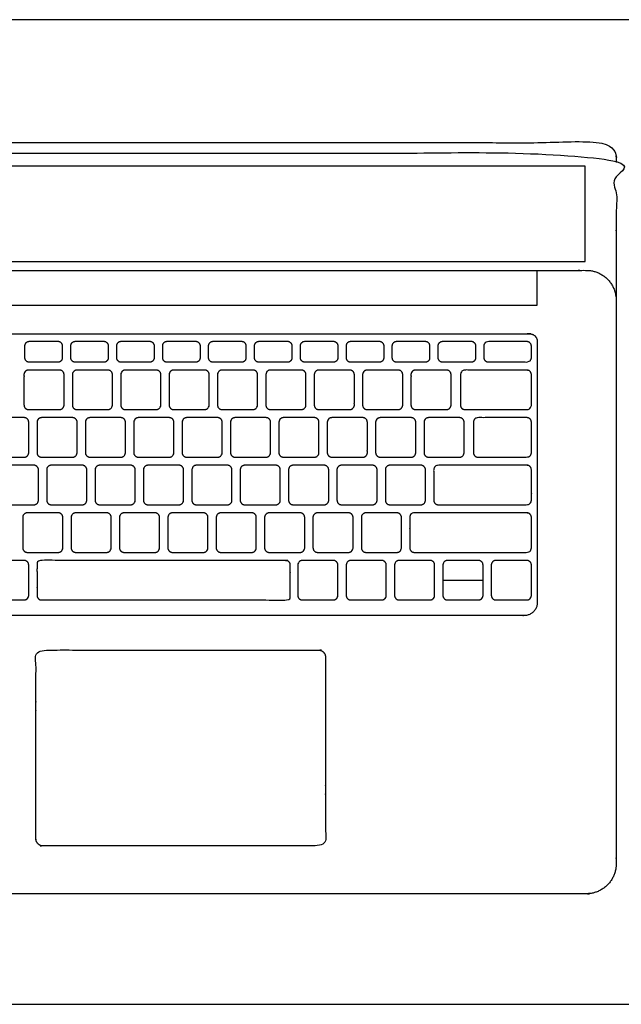
# Model space of a CAD drawing. Units: metres. Extents: x 0 to 1.26, y -0.59 to 0.38.
# Drawn here: x 0.6 to 0.84, y 0 to 0.38 of the extents above; entities that cross this region are included whole.
import ezdxf

# ---------------------------------------------------------------- set-up
doc = ezdxf.new("R2010")
doc.units = ezdxf.units.M
for name, color, linetype, true_color in [('AG-DETAILS', 7, 'Continuous', 0x66ffff), ('AG-DIGITAL', 7, 'Continuous', 0x66ccff), ('X-VPRT', 6, 'Continuous', 0xff00ff)]:
    doc.layers.add(name, color=color, linetype=linetype, true_color=true_color)

msp = doc.modelspace()

# ---------------------------------------------------------------- linework, layer by layer
at = {"layer": 'AG-DETAILS'}
for points in [[(0.52569, 0.28687), (0.52569, 0.27322), (0.66502, 0.27322), (0.80436, 0.27322), (0.80436, 0.28687)], [(0.76749, 0.16575), (0.78316, 0.16575)]]:
    msp.add_lwpolyline(points, dxfattribs=at)
for points, weights, knots in [([(0.80436, 0.25914), (0.80436, 0.26202), (0.80148, 0.26202), (0.66502, 0.26202), (0.52857, 0.26202), (0.52569, 0.26202), (0.52569, 0.25914), (0.52569, 0.23305), (0.52569, 0.20696), (0.52569, 0.182), (0.52569, 0.15704), (0.52569, 0.15194), (0.53079, 0.15194), (0.59791, 0.15194), (0.66502, 0.15194), (0.73214, 0.15194), (0.79925, 0.15194), (0.80436, 0.15194), (0.80436, 0.15704), (0.80436, 0.182), (0.80436, 0.20696), (0.80436, 0.23305), (0.80436, 0.25914)], [1, 0.707106781187, 1, 1, 1, 0.707106781187, 1, 1, 1, 1, 1, 0.707106781187, 1, 1, 1, 1, 1, 0.707106781187, 1, 1, 1, 1, 1], [0.166657, 0.166657, 0.166657, 0.181111, 0.181111, 1.052707, 1.052707, 1.067161, 1.067161, 1.233818, 1.233818, 1.39323, 1.39323, 1.418839, 1.418839, 1.847535, 1.847535, 2.276231, 2.276231, 2.30184, 2.30184, 2.461253, 2.461253, 2.62791, 2.62791, 2.62791]), ([(0.60579, 0.25105), (0.60401, 0.25105), (0.60401, 0.25283), (0.60401, 0.25503), (0.60401, 0.25723), (0.60401, 0.25901), (0.60579, 0.25901), (0.61144, 0.25901), (0.6171, 0.25901), (0.61888, 0.25901), (0.61888, 0.25723), (0.61888, 0.25503), (0.61888, 0.25283), (0.61888, 0.25105), (0.6171, 0.25105), (0.61144, 0.25105), (0.60579, 0.25105)], [1, 0.707106781187, 1, 1, 1, 0.707106781186, 1, 1, 1, 0.707106781187, 1, 1, 1, 0.707106781187, 1, 1, 1], [0, 0, 0, 0.0089194, 0.0089194, 0.0362068, 0.0362068, 0.0451262, 0.0451262, 0.0910607, 0.0910607, 0.0999801, 0.0999801, 0.1272675, 0.1272675, 0.1361869, 0.1361869, 0.1821214, 0.1821214, 0.1821214]), ([(0.62373, 0.25105), (0.62195, 0.25105), (0.62195, 0.25283), (0.62195, 0.25503), (0.62195, 0.25723), (0.62195, 0.25901), (0.62373, 0.25901), (0.62939, 0.25901), (0.63504, 0.25901), (0.63682, 0.25901), (0.63682, 0.25723), (0.63682, 0.25503), (0.63682, 0.25283), (0.63682, 0.25105), (0.63504, 0.25105), (0.62939, 0.25105), (0.62373, 0.25105)], [1, 0.707106781187, 1, 1, 1, 0.707106781187, 1, 1, 1, 0.707106781187, 1, 1, 1, 0.707106781187, 1, 1, 1], [0, 0, 0, 0.0089194, 0.0089194, 0.0362068, 0.0362068, 0.0451262, 0.0451262, 0.0910607, 0.0910607, 0.0999801, 0.0999801, 0.1272675, 0.1272675, 0.1361869, 0.1361869, 0.1821214, 0.1821214, 0.1821214]), ([(0.64168, 0.25105), (0.6399, 0.25105), (0.6399, 0.25283), (0.6399, 0.25503), (0.6399, 0.25723), (0.6399, 0.25901), (0.64168, 0.25901), (0.64733, 0.25901), (0.65299, 0.25901), (0.65476, 0.25901), (0.65476, 0.25723), (0.65476, 0.25503), (0.65476, 0.25283), (0.65476, 0.25105), (0.65299, 0.25105), (0.64733, 0.25105), (0.64168, 0.25105)], [1, 0.707106781187, 1, 1, 1, 0.707106781187, 1, 1, 1, 0.707106781187, 1, 1, 1, 0.707106781187, 1, 1, 1], [0, 0, 0, 0.0089194, 0.0089194, 0.0362068, 0.0362068, 0.0451262, 0.0451262, 0.0910607, 0.0910607, 0.0999801, 0.0999801, 0.1272675, 0.1272675, 0.1361869, 0.1361869, 0.1821214, 0.1821214, 0.1821214]), ([(0.65962, 0.25105), (0.65784, 0.25105), (0.65784, 0.25283), (0.65784, 0.25503), (0.65784, 0.25723), (0.65784, 0.25901), (0.65962, 0.25901), (0.66528, 0.25901), (0.67093, 0.25901), (0.67271, 0.25901), (0.67271, 0.25723), (0.67271, 0.25503), (0.67271, 0.25283), (0.67271, 0.25105), (0.67093, 0.25105), (0.66528, 0.25105), (0.65962, 0.25105)], [1, 0.707106781187, 1, 1, 1, 0.707106781186, 1, 1, 1, 0.707106781187, 1, 1, 1, 0.707106781187, 1, 1, 1], [0, 0, 0, 0.0089194, 0.0089194, 0.0362068, 0.0362068, 0.0451262, 0.0451262, 0.0910607, 0.0910607, 0.0999801, 0.0999801, 0.1272675, 0.1272675, 0.1361869, 0.1361869, 0.1821214, 0.1821214, 0.1821214]), ([(0.67757, 0.25105), (0.67579, 0.25105), (0.67579, 0.25283), (0.67579, 0.25503), (0.67579, 0.25723), (0.67579, 0.25901), (0.67757, 0.25901), (0.68322, 0.25901), (0.68888, 0.25901), (0.69065, 0.25901), (0.69065, 0.25723), (0.69065, 0.25503), (0.69065, 0.25283), (0.69065, 0.25105), (0.68888, 0.25105), (0.68322, 0.25105), (0.67757, 0.25105)], [1, 0.707106781187, 1, 1, 1, 0.707106781186, 1, 1, 1, 0.707106781187, 1, 1, 1, 0.707106781187, 1, 1, 1], [0, 0, 0, 0.0089194, 0.0089194, 0.0362068, 0.0362068, 0.0451262, 0.0451262, 0.0910607, 0.0910607, 0.0999801, 0.0999801, 0.1272675, 0.1272675, 0.1361869, 0.1361869, 0.1821214, 0.1821214, 0.1821214]), ([(0.69551, 0.25105), (0.69373, 0.25105), (0.69373, 0.25283), (0.69373, 0.25503), (0.69373, 0.25723), (0.69373, 0.25901), (0.69551, 0.25901), (0.70117, 0.25901), (0.70682, 0.25901), (0.7086, 0.25901), (0.7086, 0.25723), (0.7086, 0.25503), (0.7086, 0.25283), (0.7086, 0.25105), (0.70682, 0.25105), (0.70117, 0.25105), (0.69551, 0.25105)], [1, 0.707106781187, 1, 1, 1, 0.707106781187, 1, 1, 1, 0.707106781187, 1, 1, 1, 0.707106781187, 1, 1, 1], [0, 0, 0, 0.0089194, 0.0089194, 0.0362068, 0.0362068, 0.0451262, 0.0451262, 0.0910607, 0.0910607, 0.0999801, 0.0999801, 0.1272675, 0.1272675, 0.1361869, 0.1361869, 0.1821214, 0.1821214, 0.1821214]), ([(0.71346, 0.25105), (0.71168, 0.25105), (0.71168, 0.25283), (0.71168, 0.25503), (0.71168, 0.25723), (0.71168, 0.25901), (0.71346, 0.25901), (0.71911, 0.25901), (0.72477, 0.25901), (0.72654, 0.25901), (0.72654, 0.25723), (0.72654, 0.25503), (0.72654, 0.25283), (0.72654, 0.25105), (0.72477, 0.25105), (0.71911, 0.25105), (0.71346, 0.25105)], [1, 0.707106781187, 1, 1, 1, 0.707106781186, 1, 1, 1, 0.707106781187, 1, 1, 1, 0.707106781187, 1, 1, 1], [0, 0, 0, 0.0089194, 0.0089194, 0.0362068, 0.0362068, 0.0451262, 0.0451262, 0.0910607, 0.0910607, 0.0999801, 0.0999801, 0.1272675, 0.1272675, 0.1361869, 0.1361869, 0.1821214, 0.1821214, 0.1821214]), ([(0.7314, 0.25105), (0.72962, 0.25105), (0.72962, 0.25283), (0.72962, 0.25503), (0.72962, 0.25723), (0.72962, 0.25901), (0.7314, 0.25901), (0.73706, 0.25901), (0.74271, 0.25901), (0.74449, 0.25901), (0.74449, 0.25723), (0.74449, 0.25503), (0.74449, 0.25283), (0.74449, 0.25105), (0.74271, 0.25105), (0.73706, 0.25105), (0.7314, 0.25105)], [1, 0.707106781187, 1, 1, 1, 0.707106781187, 1, 1, 1, 0.707106781187, 1, 1, 1, 0.707106781187, 1, 1, 1], [0, 0, 0, 0.0089194, 0.0089194, 0.0362068, 0.0362068, 0.0451262, 0.0451262, 0.0910607, 0.0910607, 0.0999801, 0.0999801, 0.1272675, 0.1272675, 0.1361869, 0.1361869, 0.1821214, 0.1821214, 0.1821214]), ([(0.74935, 0.25105), (0.74757, 0.25105), (0.74757, 0.25283), (0.74757, 0.25503), (0.74757, 0.25723), (0.74757, 0.25901), (0.74935, 0.25901), (0.755, 0.25901), (0.76066, 0.25901), (0.76243, 0.25901), (0.76243, 0.25723), (0.76243, 0.25503), (0.76243, 0.25283), (0.76243, 0.25105), (0.76066, 0.25105), (0.755, 0.25105), (0.74935, 0.25105)], [1, 0.707106781186, 1, 1, 1, 0.707106781187, 1, 1, 1, 0.707106781187, 1, 1, 1, 0.707106781187, 1, 1, 1], [0, 0, 0, 0.0089194, 0.0089194, 0.0362068, 0.0362068, 0.0451262, 0.0451262, 0.0910607, 0.0910607, 0.0999801, 0.0999801, 0.1272675, 0.1272675, 0.1361869, 0.1361869, 0.1821214, 0.1821214, 0.1821214]), ([(0.76729, 0.25105), (0.76551, 0.25105), (0.76551, 0.25283), (0.76551, 0.25503), (0.76551, 0.25723), (0.76551, 0.25901), (0.76729, 0.25901), (0.77295, 0.25901), (0.7786, 0.25901), (0.78038, 0.25901), (0.78038, 0.25723), (0.78038, 0.25503), (0.78038, 0.25283), (0.78038, 0.25105), (0.7786, 0.25105), (0.77295, 0.25105), (0.76729, 0.25105)], [1, 0.707106781187, 1, 1, 1, 0.707106781186, 1, 1, 1, 0.707106781187, 1, 1, 1, 0.707106781187, 1, 1, 1], [0, 0, 0, 0.0089194, 0.0089194, 0.0362068, 0.0362068, 0.0451262, 0.0451262, 0.0910607, 0.0910607, 0.0999801, 0.0999801, 0.1272675, 0.1272675, 0.1361869, 0.1361869, 0.1821214, 0.1821214, 0.1821214]), ([(0.78523, 0.25105), (0.78346, 0.25105), (0.78346, 0.25283), (0.78346, 0.25503), (0.78346, 0.25723), (0.78346, 0.25901), (0.78523, 0.25901), (0.79276, 0.25901), (0.80028, 0.25901), (0.80206, 0.25901), (0.80206, 0.25723), (0.80206, 0.25503), (0.80206, 0.25283), (0.80206, 0.25105), (0.80028, 0.25105), (0.79276, 0.25105), (0.78523, 0.25105)], [1, 0.707106781187, 1, 1, 1, 0.707106781187, 1, 1, 1, 0.707106781186, 1, 1, 1, 0.707106781187, 1, 1, 1], [0, 0, 0, 0.0089194, 0.0089194, 0.0362068, 0.0362068, 0.0451262, 0.0451262, 0.093961, 0.093961, 0.1028804, 0.1028804, 0.1301678, 0.1301678, 0.1390872, 0.1390872, 0.187922, 0.187922, 0.187922]), ([(0.60556, 0.23245), (0.60378, 0.23245), (0.60378, 0.23422), (0.60378, 0.24017), (0.60378, 0.24612), (0.60378, 0.2479), (0.60556, 0.2479), (0.61161, 0.2479), (0.61766, 0.2479), (0.61944, 0.2479), (0.61944, 0.24612), (0.61944, 0.24017), (0.61944, 0.23422), (0.61944, 0.23245), (0.61766, 0.23245), (0.61161, 0.23245), (0.60556, 0.23245)], [1, 0.707106781186, 1, 1, 1, 0.707106781187, 1, 1, 1, 0.707106781186, 1, 1, 1, 0.707106781187, 1, 1, 1], [0, 0, 0, 0.0089194, 0.0089194, 0.0469063, 0.0469063, 0.0558257, 0.0558257, 0.1024931, 0.1024931, 0.1114125, 0.1114125, 0.1493995, 0.1493995, 0.1583189, 0.1583189, 0.2049862, 0.2049862, 0.2049862]), ([(0.62446, 0.23245), (0.62268, 0.23245), (0.62268, 0.23422), (0.62268, 0.24017), (0.62268, 0.24612), (0.62268, 0.2479), (0.62446, 0.2479), (0.63051, 0.2479), (0.63657, 0.2479), (0.63835, 0.2479), (0.63835, 0.24612), (0.63835, 0.24017), (0.63835, 0.23422), (0.63835, 0.23245), (0.63657, 0.23245), (0.63051, 0.23245), (0.62446, 0.23245)], [1, 0.707106781186, 1, 1, 1, 0.707106781187, 1, 1, 1, 0.707106781187, 1, 1, 1, 0.707106781187, 1, 1, 1], [0, 0, 0, 0.0089194, 0.0089194, 0.0469063, 0.0469063, 0.0558257, 0.0558257, 0.1024931, 0.1024931, 0.1114125, 0.1114125, 0.1493995, 0.1493995, 0.1583189, 0.1583189, 0.2049862, 0.2049862, 0.2049862]), ([(0.64337, 0.23245), (0.64159, 0.23245), (0.64159, 0.23422), (0.64159, 0.24017), (0.64159, 0.24612), (0.64159, 0.2479), (0.64337, 0.2479), (0.64942, 0.2479), (0.65547, 0.2479), (0.65725, 0.2479), (0.65725, 0.24612), (0.65725, 0.24017), (0.65725, 0.23422), (0.65725, 0.23245), (0.65547, 0.23245), (0.64942, 0.23245), (0.64337, 0.23245)], [1, 0.707106781186, 1, 1, 1, 0.707106781187, 1, 1, 1, 0.707106781187, 1, 1, 1, 0.707106781187, 1, 1, 1], [0, 0, 0, 0.0089194, 0.0089194, 0.0469063, 0.0469063, 0.0558257, 0.0558257, 0.1024931, 0.1024931, 0.1114125, 0.1114125, 0.1493995, 0.1493995, 0.1583189, 0.1583189, 0.2049862, 0.2049862, 0.2049862]), ([(0.66227, 0.23245), (0.66049, 0.23245), (0.66049, 0.23422), (0.66049, 0.24017), (0.66049, 0.24612), (0.66049, 0.2479), (0.66227, 0.2479), (0.66832, 0.2479), (0.67438, 0.2479), (0.67615, 0.2479), (0.67615, 0.24612), (0.67615, 0.24017), (0.67615, 0.23422), (0.67615, 0.23245), (0.67438, 0.23245), (0.66832, 0.23245), (0.66227, 0.23245)], [1, 0.707106781186, 1, 1, 1, 0.707106781187, 1, 1, 1, 0.707106781187, 1, 1, 1, 0.707106781187, 1, 1, 1], [0, 0, 0, 0.0089194, 0.0089194, 0.0469063, 0.0469063, 0.0558257, 0.0558257, 0.1024931, 0.1024931, 0.1114125, 0.1114125, 0.1493995, 0.1493995, 0.1583189, 0.1583189, 0.2049862, 0.2049862, 0.2049862]), ([(0.68117, 0.23245), (0.6794, 0.23245), (0.6794, 0.23422), (0.6794, 0.24017), (0.6794, 0.24612), (0.6794, 0.2479), (0.68117, 0.2479), (0.68723, 0.2479), (0.69328, 0.2479), (0.69506, 0.2479), (0.69506, 0.24612), (0.69506, 0.24017), (0.69506, 0.23422), (0.69506, 0.23245), (0.69328, 0.23245), (0.68723, 0.23245), (0.68117, 0.23245)], [1, 0.707106781186, 1, 1, 1, 0.707106781187, 1, 1, 1, 0.707106781186, 1, 1, 1, 0.707106781187, 1, 1, 1], [0, 0, 0, 0.0089194, 0.0089194, 0.0469063, 0.0469063, 0.0558257, 0.0558257, 0.1024931, 0.1024931, 0.1114125, 0.1114125, 0.1493995, 0.1493995, 0.1583189, 0.1583189, 0.2049862, 0.2049862, 0.2049862]), ([(0.70008, 0.23245), (0.6983, 0.23245), (0.6983, 0.23422), (0.6983, 0.24017), (0.6983, 0.24612), (0.6983, 0.2479), (0.70008, 0.2479), (0.70613, 0.2479), (0.71218, 0.2479), (0.71396, 0.2479), (0.71396, 0.24612), (0.71396, 0.24017), (0.71396, 0.23422), (0.71396, 0.23245), (0.71218, 0.23245), (0.70613, 0.23245), (0.70008, 0.23245)], [1, 0.707106781186, 1, 1, 1, 0.707106781186, 1, 1, 1, 0.707106781187, 1, 1, 1, 0.707106781187, 1, 1, 1], [0, 0, 0, 0.0089194, 0.0089194, 0.0469063, 0.0469063, 0.0558257, 0.0558257, 0.1024931, 0.1024931, 0.1114125, 0.1114125, 0.1493995, 0.1493995, 0.1583189, 0.1583189, 0.2049862, 0.2049862, 0.2049862]), ([(0.71898, 0.23245), (0.7172, 0.23245), (0.7172, 0.23422), (0.7172, 0.24017), (0.7172, 0.24612), (0.7172, 0.2479), (0.71898, 0.2479), (0.72504, 0.2479), (0.73109, 0.2479), (0.73287, 0.2479), (0.73287, 0.24612), (0.73287, 0.24017), (0.73287, 0.23422), (0.73287, 0.23245), (0.73109, 0.23245), (0.72504, 0.23245), (0.71898, 0.23245)], [1, 0.707106781186, 1, 1, 1, 0.707106781187, 1, 1, 1, 0.707106781186, 1, 1, 1, 0.707106781187, 1, 1, 1], [0, 0, 0, 0.0089194, 0.0089194, 0.0469063, 0.0469063, 0.0558257, 0.0558257, 0.1024931, 0.1024931, 0.1114125, 0.1114125, 0.1493995, 0.1493995, 0.1583189, 0.1583189, 0.2049862, 0.2049862, 0.2049862]), ([(0.73789, 0.23245), (0.73611, 0.23245), (0.73611, 0.23422), (0.73611, 0.24017), (0.73611, 0.24612), (0.73611, 0.2479), (0.73789, 0.2479), (0.74394, 0.2479), (0.74999, 0.2479), (0.75177, 0.2479), (0.75177, 0.24612), (0.75177, 0.24017), (0.75177, 0.23422), (0.75177, 0.23245), (0.74999, 0.23245), (0.74394, 0.23245), (0.73789, 0.23245)], [1, 0.707106781186, 1, 1, 1, 0.707106781186, 1, 1, 1, 0.707106781187, 1, 1, 1, 0.707106781187, 1, 1, 1], [0, 0, 0, 0.0089194, 0.0089194, 0.0469063, 0.0469063, 0.0558257, 0.0558257, 0.1024931, 0.1024931, 0.1114125, 0.1114125, 0.1493995, 0.1493995, 0.1583189, 0.1583189, 0.2049862, 0.2049862, 0.2049862]), ([(0.75679, 0.23245), (0.75501, 0.23245), (0.75501, 0.23422), (0.75501, 0.24017), (0.75501, 0.24612), (0.75501, 0.2479), (0.75679, 0.2479), (0.76284, 0.2479), (0.7689, 0.2479), (0.77067, 0.2479), (0.77067, 0.24612), (0.77067, 0.24017), (0.77067, 0.23422), (0.77067, 0.23245), (0.7689, 0.23245), (0.76284, 0.23245), (0.75679, 0.23245)], [1, 0.707106781186, 1, 1, 1, 0.707106781187, 1, 1, 1, 0.707106781187, 1, 1, 1, 0.707106781187, 1, 1, 1], [0, 0, 0, 0.0089194, 0.0089194, 0.0469063, 0.0469063, 0.0558257, 0.0558257, 0.1024931, 0.1024931, 0.1114125, 0.1114125, 0.1493995, 0.1493995, 0.1583189, 0.1583189, 0.2049862, 0.2049862, 0.2049862]), ([(0.7761, 0.23245), (0.77433, 0.23245), (0.77433, 0.23422), (0.77433, 0.24017), (0.77433, 0.24612), (0.77433, 0.2479), (0.7761, 0.2479), (0.78819, 0.2479), (0.80028, 0.2479), (0.80206, 0.2479), (0.80206, 0.24612), (0.80206, 0.24017), (0.80206, 0.23422), (0.80206, 0.23245), (0.80028, 0.23245), (0.78819, 0.23245), (0.7761, 0.23245)], [1, 0.707106781187, 1, 1, 1, 0.707106781187, 1, 1, 1, 0.707106781187, 1, 1, 1, 0.707106781186, 1, 1, 1], [0, 0, 0, 0.0089194, 0.0089194, 0.0469063, 0.0469063, 0.0558257, 0.0558257, 0.1084602, 0.1084602, 0.1173795, 0.1173795, 0.1553665, 0.1553665, 0.1642859, 0.1642859, 0.2169203, 0.2169203, 0.2169203]), ([(0.59174, 0.21384), (0.58996, 0.21384), (0.58996, 0.21562), (0.58996, 0.22157), (0.58996, 0.22751), (0.58996, 0.22929), (0.59174, 0.22929), (0.59779, 0.22929), (0.60384, 0.22929), (0.60562, 0.22929), (0.60562, 0.22751), (0.60562, 0.22157), (0.60562, 0.21562), (0.60562, 0.21384), (0.60384, 0.21384), (0.59779, 0.21384), (0.59174, 0.21384)], [1, 0.707106781187, 1, 1, 1, 0.707106781186, 1, 1, 1, 0.707106781187, 1, 1, 1, 0.707106781187, 1, 1, 1], [0, 0, 0, 0.0089194, 0.0089194, 0.0469063, 0.0469063, 0.0558257, 0.0558257, 0.1024931, 0.1024931, 0.1114125, 0.1114125, 0.1493995, 0.1493995, 0.1583189, 0.1583189, 0.2049862, 0.2049862, 0.2049862]), ([(0.61064, 0.21384), (0.60887, 0.21384), (0.60887, 0.21562), (0.60887, 0.22157), (0.60887, 0.22751), (0.60887, 0.22929), (0.61064, 0.22929), (0.6167, 0.22929), (0.62275, 0.22929), (0.62453, 0.22929), (0.62453, 0.22751), (0.62453, 0.22157), (0.62453, 0.21562), (0.62453, 0.21384), (0.62275, 0.21384), (0.6167, 0.21384), (0.61064, 0.21384)], [1, 0.707106781187, 1, 1, 1, 0.707106781187, 1, 1, 1, 0.707106781187, 1, 1, 1, 0.707106781187, 1, 1, 1], [0, 0, 0, 0.0089194, 0.0089194, 0.0469063, 0.0469063, 0.0558257, 0.0558257, 0.1024931, 0.1024931, 0.1114125, 0.1114125, 0.1493995, 0.1493995, 0.1583189, 0.1583189, 0.2049862, 0.2049862, 0.2049862]), ([(0.62955, 0.21384), (0.62777, 0.21384), (0.62777, 0.21562), (0.62777, 0.22157), (0.62777, 0.22751), (0.62777, 0.22929), (0.62955, 0.22929), (0.6356, 0.22929), (0.64165, 0.22929), (0.64343, 0.22929), (0.64343, 0.22751), (0.64343, 0.22157), (0.64343, 0.21562), (0.64343, 0.21384), (0.64165, 0.21384), (0.6356, 0.21384), (0.62955, 0.21384)], [1, 0.707106781186, 1, 1, 1, 0.707106781186, 1, 1, 1, 0.707106781187, 1, 1, 1, 0.707106781187, 1, 1, 1], [0, 0, 0, 0.0089194, 0.0089194, 0.0469063, 0.0469063, 0.0558257, 0.0558257, 0.1024931, 0.1024931, 0.1114125, 0.1114125, 0.1493995, 0.1493995, 0.1583189, 0.1583189, 0.2049862, 0.2049862, 0.2049862]), ([(0.64845, 0.21384), (0.64667, 0.21384), (0.64667, 0.21562), (0.64667, 0.22157), (0.64667, 0.22751), (0.64667, 0.22929), (0.64845, 0.22929), (0.6545, 0.22929), (0.66056, 0.22929), (0.66234, 0.22929), (0.66234, 0.22751), (0.66234, 0.22157), (0.66234, 0.21562), (0.66234, 0.21384), (0.66056, 0.21384), (0.6545, 0.21384), (0.64845, 0.21384)], [1, 0.707106781187, 1, 1, 1, 0.707106781187, 1, 1, 1, 0.707106781187, 1, 1, 1, 0.707106781187, 1, 1, 1], [0, 0, 0, 0.0089194, 0.0089194, 0.0469063, 0.0469063, 0.0558257, 0.0558257, 0.1024931, 0.1024931, 0.1114125, 0.1114125, 0.1493995, 0.1493995, 0.1583189, 0.1583189, 0.2049862, 0.2049862, 0.2049862]), ([(0.66736, 0.21384), (0.66558, 0.21384), (0.66558, 0.21562), (0.66558, 0.22157), (0.66558, 0.22751), (0.66558, 0.22929), (0.66736, 0.22929), (0.67341, 0.22929), (0.67946, 0.22929), (0.68124, 0.22929), (0.68124, 0.22751), (0.68124, 0.22157), (0.68124, 0.21562), (0.68124, 0.21384), (0.67946, 0.21384), (0.67341, 0.21384), (0.66736, 0.21384)], [1, 0.707106781186, 1, 1, 1, 0.707106781187, 1, 1, 1, 0.707106781187, 1, 1, 1, 0.707106781187, 1, 1, 1], [0, 0, 0, 0.0089194, 0.0089194, 0.0469063, 0.0469063, 0.0558257, 0.0558257, 0.1024931, 0.1024931, 0.1114125, 0.1114125, 0.1493995, 0.1493995, 0.1583189, 0.1583189, 0.2049862, 0.2049862, 0.2049862]), ([(0.68626, 0.21384), (0.68448, 0.21384), (0.68448, 0.21562), (0.68448, 0.22157), (0.68448, 0.22751), (0.68448, 0.22929), (0.68626, 0.22929), (0.69231, 0.22929), (0.69837, 0.22929), (0.70014, 0.22929), (0.70014, 0.22751), (0.70014, 0.22157), (0.70014, 0.21562), (0.70014, 0.21384), (0.69837, 0.21384), (0.69231, 0.21384), (0.68626, 0.21384)], [1, 0.707106781187, 1, 1, 1, 0.707106781187, 1, 1, 1, 0.707106781186, 1, 1, 1, 0.707106781187, 1, 1, 1], [0, 0, 0, 0.0089194, 0.0089194, 0.0469063, 0.0469063, 0.0558257, 0.0558257, 0.1024931, 0.1024931, 0.1114125, 0.1114125, 0.1493995, 0.1493995, 0.1583189, 0.1583189, 0.2049862, 0.2049862, 0.2049862]), ([(0.70516, 0.21384), (0.70339, 0.21384), (0.70339, 0.21562), (0.70339, 0.22157), (0.70339, 0.22751), (0.70339, 0.22929), (0.70516, 0.22929), (0.71122, 0.22929), (0.71727, 0.22929), (0.71905, 0.22929), (0.71905, 0.22751), (0.71905, 0.22157), (0.71905, 0.21562), (0.71905, 0.21384), (0.71727, 0.21384), (0.71122, 0.21384), (0.70516, 0.21384)], [1, 0.707106781187, 1, 1, 1, 0.707106781186, 1, 1, 1, 0.707106781187, 1, 1, 1, 0.707106781187, 1, 1, 1], [0, 0, 0, 0.0089194, 0.0089194, 0.0469063, 0.0469063, 0.0558257, 0.0558257, 0.1024931, 0.1024931, 0.1114125, 0.1114125, 0.1493995, 0.1493995, 0.1583189, 0.1583189, 0.2049862, 0.2049862, 0.2049862]), ([(0.72407, 0.21384), (0.72229, 0.21384), (0.72229, 0.21562), (0.72229, 0.22157), (0.72229, 0.22751), (0.72229, 0.22929), (0.72407, 0.22929), (0.73012, 0.22929), (0.73617, 0.22929), (0.73795, 0.22929), (0.73795, 0.22751), (0.73795, 0.22157), (0.73795, 0.21562), (0.73795, 0.21384), (0.73617, 0.21384), (0.73012, 0.21384), (0.72407, 0.21384)], [1, 0.707106781187, 1, 1, 1, 0.707106781187, 1, 1, 1, 0.707106781187, 1, 1, 1, 0.707106781187, 1, 1, 1], [0, 0, 0, 0.0089194, 0.0089194, 0.0469063, 0.0469063, 0.0558257, 0.0558257, 0.1024931, 0.1024931, 0.1114125, 0.1114125, 0.1493995, 0.1493995, 0.1583189, 0.1583189, 0.2049862, 0.2049862, 0.2049862]), ([(0.74297, 0.21384), (0.74119, 0.21384), (0.74119, 0.21562), (0.74119, 0.22157), (0.74119, 0.22751), (0.74119, 0.22929), (0.74297, 0.22929), (0.74903, 0.22929), (0.75508, 0.22929), (0.75686, 0.22929), (0.75686, 0.22751), (0.75686, 0.22157), (0.75686, 0.21562), (0.75686, 0.21384), (0.75508, 0.21384), (0.74903, 0.21384), (0.74297, 0.21384)], [1, 0.707106781187, 1, 1, 1, 0.707106781186, 1, 1, 1, 0.707106781187, 1, 1, 1, 0.707106781187, 1, 1, 1], [0, 0, 0, 0.0089194, 0.0089194, 0.0469063, 0.0469063, 0.0558257, 0.0558257, 0.1024931, 0.1024931, 0.1114125, 0.1114125, 0.1493995, 0.1493995, 0.1583189, 0.1583189, 0.2049862, 0.2049862, 0.2049862]), ([(0.76188, 0.21384), (0.7601, 0.21384), (0.7601, 0.21562), (0.7601, 0.22157), (0.7601, 0.22751), (0.7601, 0.22929), (0.76188, 0.22929), (0.76793, 0.22929), (0.77398, 0.22929), (0.77576, 0.22929), (0.77576, 0.22751), (0.77576, 0.22157), (0.77576, 0.21562), (0.77576, 0.21384), (0.77398, 0.21384), (0.76793, 0.21384), (0.76188, 0.21384)], [1, 0.707106781187, 1, 1, 1, 0.707106781186, 1, 1, 1, 0.707106781187, 1, 1, 1, 0.707106781187, 1, 1, 1], [0, 0, 0, 0.0089194, 0.0089194, 0.0469063, 0.0469063, 0.0558257, 0.0558257, 0.1024931, 0.1024931, 0.1114125, 0.1114125, 0.1493995, 0.1493995, 0.1583189, 0.1583189, 0.2049862, 0.2049862, 0.2049862]), ([(0.78119, 0.21384), (0.77941, 0.21384), (0.77941, 0.21562), (0.77941, 0.22157), (0.77941, 0.22751), (0.77941, 0.22929), (0.78119, 0.22929), (0.79074, 0.22929), (0.80028, 0.22929), (0.80206, 0.22929), (0.80206, 0.22751), (0.80206, 0.22157), (0.80206, 0.21562), (0.80206, 0.21384), (0.80028, 0.21384), (0.79074, 0.21384), (0.78119, 0.21384)], [1, 0.707106781187, 1, 1, 1, 0.707106781186, 1, 1, 1, 0.707106781187, 1, 1, 1, 0.707106781187, 1, 1, 1], [0, 0, 0, 0.0089194, 0.0089194, 0.0469063, 0.0469063, 0.0558257, 0.0558257, 0.1067219, 0.1067219, 0.1156413, 0.1156413, 0.1536283, 0.1536283, 0.1625477, 0.1625477, 0.2134439, 0.2134439, 0.2134439]), ([(0.59554, 0.19524), (0.59376, 0.19524), (0.59376, 0.19702), (0.59376, 0.20296), (0.59376, 0.20891), (0.59376, 0.21069), (0.59554, 0.21069), (0.60159, 0.21069), (0.60764, 0.21069), (0.60942, 0.21069), (0.60942, 0.20891), (0.60942, 0.20296), (0.60942, 0.19702), (0.60942, 0.19524), (0.60764, 0.19524), (0.60159, 0.19524), (0.59554, 0.19524)], [1, 0.707106781187, 1, 1, 1, 0.707106781187, 1, 1, 1, 0.707106781187, 1, 1, 1, 0.707106781187, 1, 1, 1], [0, 0, 0, 0.0089194, 0.0089194, 0.0469063, 0.0469063, 0.0558257, 0.0558257, 0.1024931, 0.1024931, 0.1114125, 0.1114125, 0.1493995, 0.1493995, 0.1583189, 0.1583189, 0.2049862, 0.2049862, 0.2049862]), ([(0.61444, 0.19524), (0.61266, 0.19524), (0.61266, 0.19702), (0.61266, 0.20296), (0.61266, 0.20891), (0.61266, 0.21069), (0.61444, 0.21069), (0.62049, 0.21069), (0.62655, 0.21069), (0.62832, 0.21069), (0.62832, 0.20891), (0.62832, 0.20296), (0.62832, 0.19702), (0.62832, 0.19524), (0.62655, 0.19524), (0.62049, 0.19524), (0.61444, 0.19524)], [1, 0.707106781187, 1, 1, 1, 0.707106781187, 1, 1, 1, 0.707106781187, 1, 1, 1, 0.707106781187, 1, 1, 1], [0, 0, 0, 0.0089194, 0.0089194, 0.0469063, 0.0469063, 0.0558257, 0.0558257, 0.1024931, 0.1024931, 0.1114125, 0.1114125, 0.1493995, 0.1493995, 0.1583189, 0.1583189, 0.2049862, 0.2049862, 0.2049862]), ([(0.63335, 0.19524), (0.63157, 0.19524), (0.63157, 0.19702), (0.63157, 0.20296), (0.63157, 0.20891), (0.63157, 0.21069), (0.63335, 0.21069), (0.6394, 0.21069), (0.64545, 0.21069), (0.64723, 0.21069), (0.64723, 0.20891), (0.64723, 0.20296), (0.64723, 0.19702), (0.64723, 0.19524), (0.64545, 0.19524), (0.6394, 0.19524), (0.63335, 0.19524)], [1, 0.707106781187, 1, 1, 1, 0.707106781187, 1, 1, 1, 0.707106781186, 1, 1, 1, 0.707106781187, 1, 1, 1], [0, 0, 0, 0.0089194, 0.0089194, 0.0469063, 0.0469063, 0.0558257, 0.0558257, 0.1024931, 0.1024931, 0.1114125, 0.1114125, 0.1493995, 0.1493995, 0.1583189, 0.1583189, 0.2049862, 0.2049862, 0.2049862]), ([(0.65225, 0.19524), (0.65047, 0.19524), (0.65047, 0.19702), (0.65047, 0.20296), (0.65047, 0.20891), (0.65047, 0.21069), (0.65225, 0.21069), (0.6583, 0.21069), (0.66436, 0.21069), (0.66613, 0.21069), (0.66613, 0.20891), (0.66613, 0.20296), (0.66613, 0.19702), (0.66613, 0.19524), (0.66436, 0.19524), (0.6583, 0.19524), (0.65225, 0.19524)], [1, 0.707106781187, 1, 1, 1, 0.707106781186, 1, 1, 1, 0.707106781187, 1, 1, 1, 0.707106781187, 1, 1, 1], [0, 0, 0, 0.0089194, 0.0089194, 0.0469063, 0.0469063, 0.0558257, 0.0558257, 0.1024931, 0.1024931, 0.1114125, 0.1114125, 0.1493995, 0.1493995, 0.1583189, 0.1583189, 0.2049862, 0.2049862, 0.2049862]), ([(0.67115, 0.19524), (0.66938, 0.19524), (0.66938, 0.19702), (0.66938, 0.20296), (0.66938, 0.20891), (0.66938, 0.21069), (0.67115, 0.21069), (0.67721, 0.21069), (0.68326, 0.21069), (0.68504, 0.21069), (0.68504, 0.20891), (0.68504, 0.20296), (0.68504, 0.19702), (0.68504, 0.19524), (0.68326, 0.19524), (0.67721, 0.19524), (0.67115, 0.19524)], [1, 0.707106781187, 1, 1, 1, 0.707106781186, 1, 1, 1, 0.707106781187, 1, 1, 1, 0.707106781187, 1, 1, 1], [0, 0, 0, 0.0089194, 0.0089194, 0.0469063, 0.0469063, 0.0558257, 0.0558257, 0.1024931, 0.1024931, 0.1114125, 0.1114125, 0.1493995, 0.1493995, 0.1583189, 0.1583189, 0.2049862, 0.2049862, 0.2049862]), ([(0.69006, 0.19524), (0.68828, 0.19524), (0.68828, 0.19702), (0.68828, 0.20296), (0.68828, 0.20891), (0.68828, 0.21069), (0.69006, 0.21069), (0.69611, 0.21069), (0.70216, 0.21069), (0.70394, 0.21069), (0.70394, 0.20891), (0.70394, 0.20296), (0.70394, 0.19702), (0.70394, 0.19524), (0.70216, 0.19524), (0.69611, 0.19524), (0.69006, 0.19524)], [1, 0.707106781186, 1, 1, 1, 0.707106781187, 1, 1, 1, 0.707106781187, 1, 1, 1, 0.707106781187, 1, 1, 1], [0, 0, 0, 0.0089194, 0.0089194, 0.0469063, 0.0469063, 0.0558257, 0.0558257, 0.1024931, 0.1024931, 0.1114125, 0.1114125, 0.1493995, 0.1493995, 0.1583189, 0.1583189, 0.2049862, 0.2049862, 0.2049862]), ([(0.70896, 0.19524), (0.70718, 0.19524), (0.70718, 0.19702), (0.70718, 0.20296), (0.70718, 0.20891), (0.70718, 0.21069), (0.70896, 0.21069), (0.71502, 0.21069), (0.72107, 0.21069), (0.72285, 0.21069), (0.72285, 0.20891), (0.72285, 0.20296), (0.72285, 0.19702), (0.72285, 0.19524), (0.72107, 0.19524), (0.71502, 0.19524), (0.70896, 0.19524)], [1, 0.707106781187, 1, 1, 1, 0.707106781186, 1, 1, 1, 0.707106781187, 1, 1, 1, 0.707106781187, 1, 1, 1], [0, 0, 0, 0.0089194, 0.0089194, 0.0469063, 0.0469063, 0.0558257, 0.0558257, 0.1024931, 0.1024931, 0.1114125, 0.1114125, 0.1493995, 0.1493995, 0.1583189, 0.1583189, 0.2049862, 0.2049862, 0.2049862]), ([(0.72787, 0.19524), (0.72609, 0.19524), (0.72609, 0.19702), (0.72609, 0.20296), (0.72609, 0.20891), (0.72609, 0.21069), (0.72787, 0.21069), (0.73392, 0.21069), (0.73997, 0.21069), (0.74175, 0.21069), (0.74175, 0.20891), (0.74175, 0.20296), (0.74175, 0.19702), (0.74175, 0.19524), (0.73997, 0.19524), (0.73392, 0.19524), (0.72787, 0.19524)], [1, 0.707106781187, 1, 1, 1, 0.707106781187, 1, 1, 1, 0.707106781187, 1, 1, 1, 0.707106781187, 1, 1, 1], [0, 0, 0, 0.0089194, 0.0089194, 0.0469063, 0.0469063, 0.0558257, 0.0558257, 0.1024931, 0.1024931, 0.1114125, 0.1114125, 0.1493995, 0.1493995, 0.1583189, 0.1583189, 0.2049862, 0.2049862, 0.2049862]), ([(0.74677, 0.19524), (0.74499, 0.19524), (0.74499, 0.19702), (0.74499, 0.20296), (0.74499, 0.20891), (0.74499, 0.21069), (0.74677, 0.21069), (0.75282, 0.21069), (0.75888, 0.21069), (0.76065, 0.21069), (0.76065, 0.20891), (0.76065, 0.20296), (0.76065, 0.19702), (0.76065, 0.19524), (0.75888, 0.19524), (0.75282, 0.19524), (0.74677, 0.19524)], [1, 0.707106781187, 1, 1, 1, 0.707106781187, 1, 1, 1, 0.707106781186, 1, 1, 1, 0.707106781187, 1, 1, 1], [0, 0, 0, 0.0089194, 0.0089194, 0.0469063, 0.0469063, 0.0558257, 0.0558257, 0.1024931, 0.1024931, 0.1114125, 0.1114125, 0.1493995, 0.1493995, 0.1583189, 0.1583189, 0.2049862, 0.2049862, 0.2049862]), ([(0.76567, 0.19524), (0.7639, 0.19524), (0.7639, 0.19702), (0.7639, 0.20296), (0.7639, 0.20891), (0.7639, 0.21069), (0.76567, 0.21069), (0.78298, 0.21069), (0.80028, 0.21069), (0.80206, 0.21069), (0.80206, 0.20891), (0.80206, 0.20296), (0.80206, 0.19702), (0.80206, 0.19524), (0.80028, 0.19524), (0.78298, 0.19524), (0.76567, 0.19524)], [1, 0.707106781186, 1, 1, 1, 0.707106781186, 1, 1, 1, 0.707106781187, 1, 1, 1, 0.707106781187, 1, 1, 1], [0, 0, 0, 0.0089194, 0.0089194, 0.0469063, 0.0469063, 0.0558257, 0.0558257, 0.1105755, 0.1105755, 0.1194949, 0.1194949, 0.1574819, 0.1574819, 0.1664013, 0.1664013, 0.221151, 0.221151, 0.221151]), ([(0.60506, 0.17663), (0.60329, 0.17663), (0.60329, 0.17841), (0.60329, 0.18436), (0.60329, 0.19031), (0.60329, 0.19208), (0.60506, 0.19208), (0.61112, 0.19208), (0.61717, 0.19208), (0.61895, 0.19208), (0.61895, 0.19031), (0.61895, 0.18436), (0.61895, 0.17841), (0.61895, 0.17663), (0.61717, 0.17663), (0.61112, 0.17663), (0.60506, 0.17663)], [1, 0.707106781187, 1, 1, 1, 0.707106781187, 1, 1, 1, 0.707106781187, 1, 1, 1, 0.707106781187, 1, 1, 1], [0, 0, 0, 0.0089194, 0.0089194, 0.0469063, 0.0469063, 0.0558257, 0.0558257, 0.1024931, 0.1024931, 0.1114125, 0.1114125, 0.1493995, 0.1493995, 0.1583189, 0.1583189, 0.2049862, 0.2049862, 0.2049862]), ([(0.62397, 0.17663), (0.62219, 0.17663), (0.62219, 0.17841), (0.62219, 0.18436), (0.62219, 0.19031), (0.62219, 0.19208), (0.62397, 0.19208), (0.63002, 0.19208), (0.63607, 0.19208), (0.63785, 0.19208), (0.63785, 0.19031), (0.63785, 0.18436), (0.63785, 0.17841), (0.63785, 0.17663), (0.63607, 0.17663), (0.63002, 0.17663), (0.62397, 0.17663)], [1, 0.707106781186, 1, 1, 1, 0.707106781187, 1, 1, 1, 0.707106781187, 1, 1, 1, 0.707106781187, 1, 1, 1], [0, 0, 0, 0.0089194, 0.0089194, 0.0469063, 0.0469063, 0.0558257, 0.0558257, 0.1024931, 0.1024931, 0.1114125, 0.1114125, 0.1493995, 0.1493995, 0.1583189, 0.1583189, 0.2049862, 0.2049862, 0.2049862]), ([(0.64287, 0.17663), (0.6411, 0.17663), (0.6411, 0.17841), (0.6411, 0.18436), (0.6411, 0.19031), (0.6411, 0.19208), (0.64287, 0.19208), (0.64893, 0.19208), (0.65498, 0.19208), (0.65676, 0.19208), (0.65676, 0.19031), (0.65676, 0.18436), (0.65676, 0.17841), (0.65676, 0.17663), (0.65498, 0.17663), (0.64893, 0.17663), (0.64287, 0.17663)], [1, 0.707106781187, 1, 1, 1, 0.707106781187, 1, 1, 1, 0.707106781186, 1, 1, 1, 0.707106781187, 1, 1, 1], [0, 0, 0, 0.0089194, 0.0089194, 0.0469063, 0.0469063, 0.0558257, 0.0558257, 0.1024931, 0.1024931, 0.1114125, 0.1114125, 0.1493995, 0.1493995, 0.1583189, 0.1583189, 0.2049862, 0.2049862, 0.2049862]), ([(0.66178, 0.17663), (0.66, 0.17663), (0.66, 0.17841), (0.66, 0.18436), (0.66, 0.19031), (0.66, 0.19208), (0.66178, 0.19208), (0.66783, 0.19208), (0.67388, 0.19208), (0.67566, 0.19208), (0.67566, 0.19031), (0.67566, 0.18436), (0.67566, 0.17841), (0.67566, 0.17663), (0.67388, 0.17663), (0.66783, 0.17663), (0.66178, 0.17663)], [1, 0.707106781187, 1, 1, 1, 0.707106781187, 1, 1, 1, 0.707106781187, 1, 1, 1, 0.707106781187, 1, 1, 1], [0, 0, 0, 0.0089194, 0.0089194, 0.0469063, 0.0469063, 0.0558257, 0.0558257, 0.1024931, 0.1024931, 0.1114125, 0.1114125, 0.1493995, 0.1493995, 0.1583189, 0.1583189, 0.2049862, 0.2049862, 0.2049862]), ([(0.68068, 0.17663), (0.6789, 0.17663), (0.6789, 0.17841), (0.6789, 0.18436), (0.6789, 0.19031), (0.6789, 0.19208), (0.68068, 0.19208), (0.68673, 0.19208), (0.69279, 0.19208), (0.69456, 0.19208), (0.69456, 0.19031), (0.69456, 0.18436), (0.69456, 0.17841), (0.69456, 0.17663), (0.69279, 0.17663), (0.68673, 0.17663), (0.68068, 0.17663)], [1, 0.707106781187, 1, 1, 1, 0.707106781187, 1, 1, 1, 0.707106781187, 1, 1, 1, 0.707106781187, 1, 1, 1], [0, 0, 0, 0.0089194, 0.0089194, 0.0469063, 0.0469063, 0.0558257, 0.0558257, 0.1024931, 0.1024931, 0.1114125, 0.1114125, 0.1493995, 0.1493995, 0.1583189, 0.1583189, 0.2049862, 0.2049862, 0.2049862]), ([(0.69959, 0.17663), (0.69781, 0.17663), (0.69781, 0.17841), (0.69781, 0.18436), (0.69781, 0.19031), (0.69781, 0.19208), (0.69959, 0.19208), (0.70564, 0.19208), (0.71169, 0.19208), (0.71347, 0.19208), (0.71347, 0.19031), (0.71347, 0.18436), (0.71347, 0.17841), (0.71347, 0.17663), (0.71169, 0.17663), (0.70564, 0.17663), (0.69959, 0.17663)], [1, 0.707106781187, 1, 1, 1, 0.707106781186, 1, 1, 1, 0.707106781187, 1, 1, 1, 0.707106781187, 1, 1, 1], [0, 0, 0, 0.0089194, 0.0089194, 0.0469063, 0.0469063, 0.0558257, 0.0558257, 0.1024931, 0.1024931, 0.1114125, 0.1114125, 0.1493995, 0.1493995, 0.1583189, 0.1583189, 0.2049862, 0.2049862, 0.2049862]), ([(0.71849, 0.17663), (0.71671, 0.17663), (0.71671, 0.17841), (0.71671, 0.18436), (0.71671, 0.19031), (0.71671, 0.19208), (0.71849, 0.19208), (0.72454, 0.19208), (0.7306, 0.19208), (0.73237, 0.19208), (0.73237, 0.19031), (0.73237, 0.18436), (0.73237, 0.17841), (0.73237, 0.17663), (0.7306, 0.17663), (0.72454, 0.17663), (0.71849, 0.17663)], [1, 0.707106781187, 1, 1, 1, 0.707106781186, 1, 1, 1, 0.707106781187, 1, 1, 1, 0.707106781187, 1, 1, 1], [0, 0, 0, 0.0089194, 0.0089194, 0.0469063, 0.0469063, 0.0558257, 0.0558257, 0.1024931, 0.1024931, 0.1114125, 0.1114125, 0.1493995, 0.1493995, 0.1583189, 0.1583189, 0.2049862, 0.2049862, 0.2049862]), ([(0.73739, 0.17663), (0.73562, 0.17663), (0.73562, 0.17841), (0.73562, 0.18436), (0.73562, 0.19031), (0.73562, 0.19208), (0.73739, 0.19208), (0.74345, 0.19208), (0.7495, 0.19208), (0.75128, 0.19208), (0.75128, 0.19031), (0.75128, 0.18436), (0.75128, 0.17841), (0.75128, 0.17663), (0.7495, 0.17663), (0.74345, 0.17663), (0.73739, 0.17663)], [1, 0.707106781186, 1, 1, 1, 0.707106781187, 1, 1, 1, 0.707106781187, 1, 1, 1, 0.707106781187, 1, 1, 1], [0, 0, 0, 0.0089194, 0.0089194, 0.0469063, 0.0469063, 0.0558257, 0.0558257, 0.1024931, 0.1024931, 0.1114125, 0.1114125, 0.1493995, 0.1493995, 0.1583189, 0.1583189, 0.2049862, 0.2049862, 0.2049862]), ([(0.7563, 0.17663), (0.75452, 0.17663), (0.75452, 0.17841), (0.75452, 0.18436), (0.75452, 0.19031), (0.75452, 0.19208), (0.7563, 0.19208), (0.77829, 0.19208), (0.80028, 0.19208), (0.80206, 0.19208), (0.80206, 0.19031), (0.80206, 0.18436), (0.80206, 0.17841), (0.80206, 0.17663), (0.80028, 0.17663), (0.77829, 0.17663), (0.7563, 0.17663)], [1, 0.707106781187, 1, 1, 1, 0.707106781187, 1, 1, 1, 0.707106781187, 1, 1, 1, 0.707106781187, 1, 1, 1], [0, 0, 0, 0.0089194, 0.0089194, 0.0469063, 0.0469063, 0.0558257, 0.0558257, 0.1116851, 0.1116851, 0.1206045, 0.1206045, 0.1585915, 0.1585915, 0.1675109, 0.1675109, 0.2233702, 0.2233702, 0.2233702]), ([(0.59174, 0.15803), (0.58996, 0.15803), (0.58996, 0.15981), (0.58996, 0.16575), (0.58996, 0.1717), (0.58996, 0.17348), (0.59174, 0.17348), (0.59779, 0.17348), (0.60384, 0.17348), (0.60562, 0.17348), (0.60562, 0.1717), (0.60562, 0.16575), (0.60562, 0.15981), (0.60562, 0.15803), (0.60384, 0.15803), (0.59779, 0.15803), (0.59174, 0.15803)], [1, 0.707106781187, 1, 1, 1, 0.707106781186, 1, 1, 1, 0.707106781187, 1, 1, 1, 0.707106781187, 1, 1, 1], [0, 0, 0, 0.0089194, 0.0089194, 0.0469063, 0.0469063, 0.0558257, 0.0558257, 0.1024931, 0.1024931, 0.1114125, 0.1114125, 0.1493995, 0.1493995, 0.1583189, 0.1583189, 0.2049862, 0.2049862, 0.2049862]), ([(0.61064, 0.15803), (0.60887, 0.15803), (0.60887, 0.15981), (0.60887, 0.16575), (0.60887, 0.1717), (0.60887, 0.17348), (0.61064, 0.17348), (0.65835, 0.17348), (0.70606, 0.17348), (0.70784, 0.17348), (0.70784, 0.1717), (0.70784, 0.16575), (0.70784, 0.15981), (0.70784, 0.15803), (0.70606, 0.15803), (0.65835, 0.15803), (0.61064, 0.15803)], [1, 0.707106781186, 1, 1, 1, 0.707106781186, 1, 1, 1, 0.707106781187, 1, 1, 1, 0.707106781187, 1, 1, 1], [0, 0, 0, 0.0089194, 0.0089194, 0.0469063, 0.0469063, 0.0558257, 0.0558257, 0.1140319, 0.1140319, 0.1229513, 0.1229513, 0.1609383, 0.1609383, 0.1698577, 0.1698577, 0.2280638, 0.2280638, 0.2280638]), ([(0.71256, 0.15803), (0.71078, 0.15803), (0.71078, 0.15981), (0.71078, 0.16575), (0.71078, 0.1717), (0.71078, 0.17348), (0.71256, 0.17348), (0.71861, 0.17348), (0.72466, 0.17348), (0.72644, 0.17348), (0.72644, 0.1717), (0.72644, 0.16575), (0.72644, 0.15981), (0.72644, 0.15803), (0.72466, 0.15803), (0.71861, 0.15803), (0.71256, 0.15803)], [1, 0.707106781187, 1, 1, 1, 0.707106781186, 1, 1, 1, 0.707106781187, 1, 1, 1, 0.707106781187, 1, 1, 1], [0, 0, 0, 0.0089194, 0.0089194, 0.0469063, 0.0469063, 0.0558257, 0.0558257, 0.1024931, 0.1024931, 0.1114125, 0.1114125, 0.1493995, 0.1493995, 0.1583189, 0.1583189, 0.2049862, 0.2049862, 0.2049862]), ([(0.73146, 0.15803), (0.72969, 0.15803), (0.72969, 0.15981), (0.72969, 0.16575), (0.72969, 0.1717), (0.72969, 0.17348), (0.73146, 0.17348), (0.73752, 0.17348), (0.74357, 0.17348), (0.74535, 0.17348), (0.74535, 0.1717), (0.74535, 0.16575), (0.74535, 0.15981), (0.74535, 0.15803), (0.74357, 0.15803), (0.73752, 0.15803), (0.73146, 0.15803)], [1, 0.707106781186, 1, 1, 1, 0.707106781187, 1, 1, 1, 0.707106781187, 1, 1, 1, 0.707106781187, 1, 1, 1], [0, 0, 0, 0.0089194, 0.0089194, 0.0469063, 0.0469063, 0.0558257, 0.0558257, 0.1024931, 0.1024931, 0.1114125, 0.1114125, 0.1493995, 0.1493995, 0.1583189, 0.1583189, 0.2049862, 0.2049862, 0.2049862]), ([(0.75037, 0.15803), (0.74859, 0.15803), (0.74859, 0.15981), (0.74859, 0.16575), (0.74859, 0.1717), (0.74859, 0.17348), (0.75037, 0.17348), (0.75642, 0.17348), (0.76247, 0.17348), (0.76425, 0.17348), (0.76425, 0.1717), (0.76425, 0.16575), (0.76425, 0.15981), (0.76425, 0.15803), (0.76247, 0.15803), (0.75642, 0.15803), (0.75037, 0.15803)], [1, 0.707106781187, 1, 1, 1, 0.707106781187, 1, 1, 1, 0.707106781186, 1, 1, 1, 0.707106781187, 1, 1, 1], [0, 0, 0, 0.0089194, 0.0089194, 0.0469063, 0.0469063, 0.0558257, 0.0558257, 0.1024931, 0.1024931, 0.1114125, 0.1114125, 0.1493995, 0.1493995, 0.1583189, 0.1583189, 0.2049862, 0.2049862, 0.2049862]), ([(0.76927, 0.15803), (0.76749, 0.15803), (0.76749, 0.15981), (0.76749, 0.16575), (0.76749, 0.1717), (0.76749, 0.17348), (0.76927, 0.17348), (0.77532, 0.17348), (0.78138, 0.17348), (0.78316, 0.17348), (0.78316, 0.1717), (0.78316, 0.16575), (0.78316, 0.15981), (0.78316, 0.15803), (0.78138, 0.15803), (0.77532, 0.15803), (0.76927, 0.15803)], [1, 0.707106781187, 1, 1, 1, 0.707106781187, 1, 1, 1, 0.707106781187, 1, 1, 1, 0.707106781187, 1, 1, 1], [0, 0, 0, 0.0089194, 0.0089194, 0.0469063, 0.0469063, 0.0558257, 0.0558257, 0.1024931, 0.1024931, 0.1114125, 0.1114125, 0.1493995, 0.1493995, 0.1583189, 0.1583189, 0.2049862, 0.2049862, 0.2049862]), ([(0.78818, 0.15803), (0.7864, 0.15803), (0.7864, 0.15981), (0.7864, 0.16575), (0.7864, 0.1717), (0.7864, 0.17348), (0.78818, 0.17348), (0.79423, 0.17348), (0.80028, 0.17348), (0.80206, 0.17348), (0.80206, 0.1717), (0.80206, 0.16575), (0.80206, 0.15981), (0.80206, 0.15803), (0.80028, 0.15803), (0.79423, 0.15803), (0.78818, 0.15803)], [1, 0.707106781187, 1, 1, 1, 0.707106781187, 1, 1, 1, 0.707106781187, 1, 1, 1, 0.707106781187, 1, 1, 1], [0, 0, 0, 0.0089194, 0.0089194, 0.0469063, 0.0469063, 0.0558257, 0.0558257, 0.1024931, 0.1024931, 0.1114125, 0.1114125, 0.1493995, 0.1493995, 0.1583189, 0.1583189, 0.2049862, 0.2049862, 0.2049862]), ([(0.72161, 0.13565), (0.72161, 0.13847), (0.71879, 0.13847), (0.66502, 0.13847), (0.61126, 0.13847), (0.60843, 0.13847), (0.60843, 0.13565), (0.60843, 0.10018), (0.60843, 0.06471), (0.60843, 0.06189), (0.61126, 0.06189), (0.66502, 0.06189), (0.71879, 0.06189), (0.72161, 0.06189), (0.72161, 0.06471), (0.72161, 0.10018), (0.72161, 0.13565)], [1, 0.707106781187, 1, 1, 1, 0.707106781187, 1, 1, 1, 0.707106781187, 1, 1, 1, 0.707106781187, 1, 1, 1], [0, 0, 0, 0.0141686, 0.0141686, 0.1858847, 0.1858847, 0.2000533, 0.2000533, 0.4266083, 0.4266083, 0.4407769, 0.4407769, 0.612493, 0.612493, 0.6266616, 0.6266616, 0.8532167, 0.8532167, 0.8532167])]:
    msp.add_rational_spline(points, weights, degree=2, knots=knots, dxfattribs=at)
at = {"layer": 'AG-DIGITAL'}
msp.add_lwpolyline([(0.50701, 0.29031), (0.82304, 0.29031), (0.82304, 0.32756), (0.50701, 0.32756)], close=True, dxfattribs=at)
for points, weights, knots in [([(0.49484, 0.32903), (0.49484, 0.33112), (0.49484, 0.33318), (0.49484, 0.33681), (0.50412, 0.33681), (0.66482, 0.33681), (0.82593, 0.33681), (0.8352, 0.33681), (0.8352, 0.33318), (0.8352, 0.33112), (0.8352, 0.32903)], [1, 1, 1, 0.707106781187, 1, 1, 1, 0.707106781187, 1, 1, 1], [0.866426, 0.866426, 0.866426, 0.962584, 0.962584, 1.005684, 1.005684, 1.951261, 1.951261, 1.994361, 1.994361, 2.090519, 2.090519, 2.090519]), ([(0.49484, 0.27516), (0.49484, 0.30889), (0.49484, 0.32903), (0.49484, 0.33266), (0.50412, 0.33266), (0.66482, 0.33266), (0.82593, 0.33266), (0.8352, 0.33266), (0.8352, 0.32903), (0.8352, 0.30889), (0.8352, 0.27516)], [1, 1, 1, 0.707106781187, 1, 1, 1, 0.707106781187, 1, 1, 1], [0.024682, 0.024682, 0.024682, 0.962584, 0.962584, 1.005684, 1.005684, 1.951261, 1.951261, 1.994361, 1.994361, 2.932262, 2.932262, 2.932262]), ([(0.49484, 0.05491), (0.49484, 0.0432), (0.50655, 0.0432), (0.66502, 0.0432), (0.8235, 0.0432), (0.8352, 0.0432), (0.8352, 0.05491), (0.8352, 0.16503), (0.8352, 0.27516), (0.8352, 0.28687), (0.8235, 0.28687), (0.66502, 0.28687), (0.50655, 0.28687), (0.49484, 0.28687), (0.49484, 0.27516), (0.49484, 0.16503), (0.49484, 0.05491)], [1, 0.707106781187, 1, 1, 1, 0.707106781187, 1, 1, 1, 0.707106781187, 1, 1, 1, 0.707106781187, 1, 1, 1], [0, 0, 0, 0.058738, 0.058738, 1.070976, 1.070976, 1.129714, 1.129714, 1.833154, 1.833154, 1.891893, 1.891893, 2.90413, 2.90413, 2.962868, 2.962868, 3.666308, 3.666308, 3.666308])]:
    msp.add_rational_spline(points, weights, degree=2, knots=knots, dxfattribs=at)
at = {"layer": 'X-VPRT'}
msp.add_lwpolyline([(0.43407, 0), (1.25853, 0), (1.25853, 0.38483), (0.43407, 0.38483)], close=True, dxfattribs=at)

doc.saveas('drawing.dxf')
